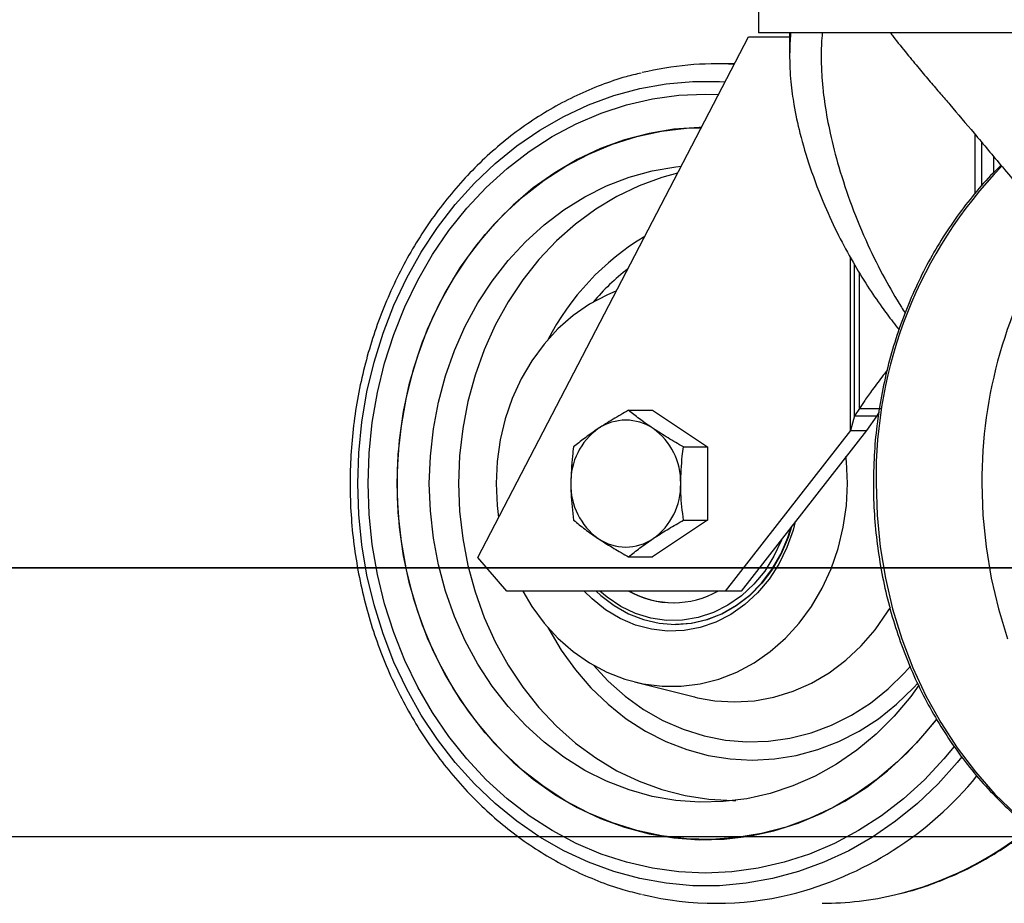
# Model space of a CAD drawing. Units: millimetres. Extents: x -17746 to 22795, y 536 to 104639.
# Drawn here: x -6866 to -6719, y 80068 to 80200 of the extents above; entities that cross this region are included whole.
import ezdxf

# ---------------------------------------------------------------- set-up
doc = ezdxf.new("R2010")
doc.units = ezdxf.units.MM
doc.header["$LTSCALE"] = 15
doc.layers.add('PDF_$TPC-SE-Seating Wagons', color=7, linetype='Continuous')

msp = doc.modelspace()

# ---------------------------------------------------------------- linework, layer by layer
at = {"layer": 'PDF_$TPC-SE-Seating Wagons', "lineweight": 25}
for p, q in [((-6755.803, 80220.029), (-6755.803, 80197.579)), ((-6750.404, 80197.579), (-6755.803, 80197.579)), ((-6751.163, 80197.579), (-6751.163, 80194.117)), ((-6675.203, 80197.579), (-6750.404, 80197.579)), ((-6797.613, 80119.479), (-6757.285, 80196.979)), ((-6757.285, 80196.979), (-6751.163, 80196.979)), ((-6759.366, 80192.979), (-6762.104, 80192.979)), ((-6769.54, 80190.001), (-6765.577, 80190.352)), ((-6765.577, 80190.352), (-6761.602, 80190.352)), ((-6761.602, 80190.352), (-6760.756, 80190.307)), ((-6777.339, 80188.254), (-6773.469, 80189.3)), ((-6773.469, 80189.3), (-6769.54, 80190.001)), ((-6781.129, 80186.87), (-6777.339, 80188.254)), ((-6775.45, 80186.876), (-6771.582, 80187.765)), ((-6771.582, 80187.765), (-6767.665, 80188.3)), ((-6767.665, 80188.3), (-6763.724, 80188.479)), ((-6763.724, 80188.479), (-6761.732, 80188.433)), ((-6784.816, 80185.154), (-6781.129, 80186.87)), ((-6779.246, 80185.64), (-6775.45, 80186.876)), ((-6788.378, 80183.117), (-6784.816, 80185.154)), ((-6782.946, 80184.064), (-6779.246, 80185.64)), ((-6791.795, 80180.771), (-6788.378, 80183.117)), ((-6786.528, 80182.157), (-6782.946, 80184.064)), ((-6773.938, 80182.15), (-6770.256, 80182.939)), ((-6768.401, 80183.24), (-6772.11, 80182.624)), ((-6770.256, 80182.939), (-6766.531, 80183.38)), ((-6764.661, 80183.504), (-6768.401, 80183.24)), ((-6766.531, 80183.38), (-6764.312, 80183.474)), ((-6764.293, 80183.511), (-6764.661, 80183.504)), ((-6789.969, 80179.932), (-6786.528, 80182.157)), ((-6775.763, 80181.661), (-6779.336, 80180.358)), ((-6777.551, 80181.017), (-6773.938, 80182.15)), ((-6772.11, 80182.624), (-6775.763, 80181.661)), ((-6723.527, 80173.73), (-6723.527, 80182.455)), ((-6795.046, 80178.131), (-6791.795, 80180.771)), ((-6793.248, 80177.402), (-6789.969, 80179.932)), ((-6779.336, 80180.358), (-6782.805, 80178.723)), ((-6781.073, 80179.547), (-6777.551, 80181.017)), ((-6722.564, 80174.809), (-6722.564, 80181.304)), ((-6782.805, 80178.723), (-6786.147, 80176.766)), ((-6784.478, 80177.751), (-6781.073, 80179.547)), ((-6720.771, 80176.802), (-6720.771, 80179.164)), ((-6798.113, 80175.21), (-6795.046, 80178.131)), ((-6796.346, 80174.582), (-6793.248, 80177.402)), ((-6787.746, 80175.64), (-6784.478, 80177.751)), ((-6775.073, 80176.097), (-6771.635, 80177.055)), ((-6771.635, 80177.055), (-6768.138, 80177.668)), ((-6768.138, 80177.668), (-6767.283, 80177.764)), ((-6790.854, 80173.229), (-6787.746, 80175.64)), ((-6786.147, 80176.766), (-6789.339, 80174.502)), ((-6778.427, 80174.802), (-6775.073, 80176.097)), ((-6770.194, 80176.048), (-6773.593, 80174.81)), ((-6767.842, 80176.69), (-6770.194, 80176.048)), ((-6800.977, 80172.028), (-6798.113, 80175.21)), ((-6799.242, 80171.491), (-6796.346, 80174.582)), ((-6789.339, 80174.502), (-6792.362, 80171.945)), ((-6781.672, 80173.178), (-6778.427, 80174.802)), ((-6773.593, 80174.81), (-6776.886, 80173.235)), ((-6793.782, 80170.534), (-6790.854, 80173.229)), ((-6784.785, 80171.239), (-6781.672, 80173.178)), ((-6776.886, 80173.235), (-6780.048, 80171.335)), ((-6803.622, 80168.601), (-6800.977, 80172.028)), ((-6801.919, 80168.147), (-6799.242, 80171.491)), ((-6792.362, 80171.945), (-6795.193, 80169.111)), ((-6787.741, 80168.997), (-6784.785, 80171.239)), ((-6780.048, 80171.335), (-6783.054, 80169.124)), ((-6796.509, 80167.571), (-6793.782, 80170.534)), ((-6806.032, 80164.95), (-6803.622, 80168.601)), ((-6804.361, 80164.57), (-6801.919, 80168.147)), ((-6795.193, 80169.111), (-6797.816, 80166.021)), ((-6790.52, 80166.47), (-6787.741, 80168.997)), ((-6783.054, 80169.124), (-6785.881, 80166.618)), ((-6799.018, 80164.362), (-6796.509, 80167.571)), ((-6797.816, 80166.021), (-6800.211, 80162.694)), ((-6793.1, 80163.677), (-6790.52, 80166.47)), ((-6785.881, 80166.618), (-6788.509, 80163.838)), ((-6808.192, 80161.098), (-6806.032, 80164.95)), ((-6806.552, 80160.784), (-6804.361, 80164.57)), ((-6801.293, 80160.928), (-6799.018, 80164.362)), ((-6788.509, 80163.838), (-6790.917, 80160.803)), ((-6742.085, 80138.407), (-6742.085, 80164.094)), ((-6800.211, 80162.694), (-6802.364, 80159.153)), ((-6795.463, 80160.639), (-6793.1, 80163.677)), ((-6741.482, 80140.571), (-6741.482, 80163.03)), ((-6810.091, 80157.065), (-6808.192, 80161.098)), ((-6808.479, 80156.81), (-6806.552, 80160.784)), ((-6803.317, 80157.29), (-6801.293, 80160.928)), ((-6790.917, 80160.803), (-6793.087, 80157.538)), ((-6740.769, 80141.682), (-6740.769, 80161.864)), ((-6797.591, 80157.376), (-6795.463, 80160.639)), ((-6802.364, 80159.153), (-6804.259, 80155.42)), ((-6778.409, 80158.548), (-6780.981, 80157.174)), ((-6776.966, 80159.156), (-6778.409, 80158.548)), ((-6811.717, 80152.877), (-6810.091, 80157.065)), ((-6810.13, 80152.674), (-6808.479, 80156.81)), ((-6805.078, 80153.475), (-6803.317, 80157.29)), ((-6799.468, 80153.915), (-6797.591, 80157.376)), ((-6793.087, 80157.538), (-6795.002, 80154.067)), ((-6780.981, 80157.174), (-6783.409, 80155.487)), ((-6804.259, 80155.42), (-6805.885, 80151.522)), ((-6783.409, 80155.487), (-6785.664, 80153.507)), ((-6806.564, 80149.506), (-6805.078, 80153.475)), ((-6801.081, 80150.28), (-6799.468, 80153.915)), ((-6795.002, 80154.067), (-6796.648, 80150.417)), ((-6785.664, 80153.507), (-6787.721, 80151.258)), ((-6813.061, 80148.557), (-6811.717, 80152.877)), ((-6811.495, 80148.402), (-6810.13, 80152.674)), ((-6805.885, 80151.522), (-6807.23, 80147.484)), ((-6787.721, 80151.258), (-6789.555, 80148.764)), ((-6807.764, 80145.411), (-6806.564, 80149.506)), ((-6802.416, 80146.499), (-6801.081, 80150.28)), ((-6796.648, 80150.417), (-6798.012, 80146.614)), ((-6814.114, 80144.131), (-6813.061, 80148.557)), ((-6812.566, 80144.019), (-6811.495, 80148.402)), ((-6789.555, 80148.764), (-6791.145, 80146.056)), ((-6807.23, 80147.484), (-6808.286, 80143.333)), ((-6803.466, 80142.599), (-6802.416, 80146.499)), ((-6798.012, 80146.614), (-6799.083, 80142.689)), ((-6808.672, 80141.216), (-6807.764, 80145.411)), ((-6791.145, 80146.056), (-6792.472, 80143.166)), ((-6814.871, 80139.625), (-6814.114, 80144.131)), ((-6813.335, 80139.552), (-6812.566, 80144.019)), ((-6808.286, 80143.333), (-6809.045, 80139.096)), ((-6804.221, 80138.609), (-6803.466, 80142.599)), ((-6799.083, 80142.689), (-6799.855, 80138.671)), ((-6792.472, 80143.166), (-6793.521, 80140.126)), ((-6809.28, 80136.95), (-6808.672, 80141.216)), ((-6775.152, 80141.391), (-6771.574, 80141.391)), ((-6771.574, 80141.391), (-6763.39, 80135.935)), ((-6741.482, 80140.571), (-6742.085, 80138.407)), ((-6740.769, 80141.682), (-6741.482, 80140.571)), ((-6741.482, 80140.571), (-6738.188, 80140.571)), ((-6740.769, 80141.682), (-6737.475, 80141.682)), ((-6738.188, 80140.571), (-6739.735, 80138.407)), ((-6737.874, 80141.06), (-6738.188, 80140.571)), ((-6815.327, 80135.065), (-6814.871, 80139.625)), ((-6813.799, 80135.029), (-6813.335, 80139.552)), ((-6809.045, 80139.096), (-6809.502, 80134.802)), ((-6793.521, 80140.126), (-6794.279, 80136.974)), ((-6804.676, 80134.559), (-6804.221, 80138.609)), ((-6799.855, 80138.671), (-6800.32, 80134.591)), ((-6742.085, 80138.407), (-6760.743, 80114.479)), ((-6739.735, 80138.407), (-6758.393, 80114.479)), ((-6742.085, 80138.407), (-6739.735, 80138.407)), ((-6809.585, 80132.641), (-6809.28, 80136.95)), ((-6794.279, 80136.974), (-6794.738, 80133.746)), ((-6766.968, 80135.935), (-6763.39, 80135.935)), ((-6763.39, 80135.935), (-6763.39, 80125.023)), ((-6815.479, 80130.479), (-6815.327, 80135.065)), ((-6813.954, 80130.479), (-6813.799, 80135.029)), ((-6809.502, 80134.802), (-6809.655, 80130.479)), ((-6804.829, 80130.479), (-6804.676, 80134.559)), ((-6800.32, 80134.591), (-6800.476, 80130.479)), ((-6742.711, 80133.746), (-6742.789, 80134.49)), ((-6794.738, 80133.746), (-6794.891, 80130.479)), ((-6742.557, 80130.479), (-6742.711, 80133.746)), ((-6809.585, 80128.317), (-6809.585, 80132.641)), ((-6815.327, 80125.892), (-6815.479, 80130.479)), ((-6813.799, 80125.928), (-6813.954, 80130.479)), ((-6809.655, 80130.479), (-6809.502, 80126.156)), ((-6804.676, 80126.399), (-6804.829, 80130.479)), ((-6800.476, 80130.479), (-6800.32, 80126.367)), ((-6794.891, 80130.479), (-6794.738, 80127.212)), ((-6742.711, 80127.212), (-6742.557, 80130.479)), ((-6738.288, 80130.479), (-6738.133, 80125.752)), ((-6722.529, 80130.479), (-6722.374, 80125.752)), ((-6809.28, 80124.008), (-6809.585, 80128.317)), ((-6794.738, 80127.212), (-6794.521, 80125.419)), ((-6743.169, 80123.984), (-6742.711, 80127.212)), ((-6814.871, 80121.333), (-6815.327, 80125.892)), ((-6813.335, 80121.406), (-6813.799, 80125.928)), ((-6809.502, 80126.156), (-6809.045, 80121.862)), ((-6804.221, 80122.349), (-6804.676, 80126.399)), ((-6800.32, 80126.367), (-6799.855, 80122.287)), ((-6738.133, 80125.752), (-6737.669, 80121.052)), ((-6722.374, 80125.752), (-6721.91, 80121.052)), ((-6763.39, 80125.023), (-6771.574, 80119.567)), ((-6766.968, 80125.023), (-6763.39, 80125.023)), ((-6750.823, 80124.187), (-6751.366, 80122.46)), ((-6750.332, 80124.817), (-6750.659, 80123.553)), ((-6808.672, 80119.742), (-6809.28, 80124.008)), ((-6750.659, 80123.553), (-6751.575, 80120.943)), ((-6751.439, 80122.451), (-6750.93, 80124.051)), ((-6743.927, 80120.831), (-6743.169, 80123.984)), ((-6814.114, 80116.826), (-6814.871, 80121.333)), ((-6812.566, 80116.939), (-6813.335, 80121.406)), ((-6809.045, 80121.862), (-6808.286, 80117.625)), ((-6803.466, 80118.359), (-6804.221, 80122.349)), ((-6799.855, 80122.287), (-6799.083, 80118.269)), ((-6752.381, 80122.063), (-6753.495, 80119.662)), ((-6752.49, 80119.989), (-6751.439, 80122.451)), ((-6751.366, 80122.46), (-6752.416, 80119.995)), ((-6752.284, 80122.314), (-6752.381, 80122.063)), ((-6807.764, 80115.547), (-6808.672, 80119.742)), ((-6753.81, 80117.708), (-6752.49, 80119.989)), ((-6752.416, 80119.995), (-6753.736, 80117.71)), ((-6751.575, 80120.943), (-6752.772, 80118.489)), ((-6744.976, 80117.792), (-6743.927, 80120.831)), ((-6737.669, 80121.052), (-6736.899, 80116.407)), ((-6721.91, 80121.052), (-6721.139, 80116.407)), ((-6802.416, 80114.459), (-6803.466, 80118.359)), ((-6799.083, 80118.269), (-6798.012, 80114.344)), ((-6793.282, 80114.479), (-6797.613, 80119.479)), ((-6775.152, 80119.567), (-6771.574, 80119.567)), ((-6753.495, 80119.662), (-6754.878, 80117.453)), ((-6752.772, 80118.489), (-6754.231, 80116.231)), ((-7170.42, 80117.932, -122.844), (-4407.423, 80117.93, -122.844)), ((-7170.403, 80117.979), (-4407.407, 80117.977, 0)), ((-6813.061, 80112.401), (-6814.114, 80116.826)), ((-6811.495, 80112.556), (-6812.566, 80116.939)), ((-6808.286, 80117.625), (-6807.23, 80113.473)), ((-6754.878, 80117.453), (-6756.503, 80115.477)), ((-6755.377, 80115.644), (-6753.81, 80117.708)), ((-6753.736, 80117.71), (-6755.303, 80115.643)), ((-6746.303, 80114.901), (-6744.976, 80117.792)), ((-6806.564, 80111.452), (-6807.764, 80115.547)), ((-6756.503, 80115.477), (-6758.341, 80113.768)), ((-6757.164, 80113.835), (-6755.377, 80115.644)), ((-6755.303, 80115.643), (-6757.09, 80113.83)), ((-6754.231, 80116.231), (-6755.927, 80114.208)), ((-6736.899, 80116.407), (-6735.826, 80111.842)), ((-6721.139, 80116.407), (-6720.066, 80111.842)), ((-6801.081, 80110.677), (-6802.416, 80114.459)), ((-6798.012, 80114.344), (-6796.648, 80110.541)), ((-6760.743, 80114.479), (-6793.282, 80114.479)), ((-6790.921, 80114.479), (-6789.555, 80112.194)), ((-6780.592, 80113.295), (-6781.774, 80114.479)), ((-6779.975, 80114.479), (-6779.284, 80113.835)), ((-6778.337, 80113.554), (-6779.434, 80114.479)), ((-6758.393, 80114.479), (-6760.743, 80114.479)), ((-6755.927, 80114.208), (-6757.834, 80112.452)), ((-6747.893, 80112.194), (-6746.303, 80114.901)), ((-6811.717, 80108.081), (-6813.061, 80112.401)), ((-6810.13, 80108.283), (-6811.495, 80112.556)), ((-6807.23, 80113.473), (-6805.885, 80109.435)), ((-6778.591, 80111.684), (-6780.592, 80113.295)), ((-6779.284, 80113.835), (-6777.308, 80112.311)), ((-6776.296, 80112.187), (-6778.337, 80113.554)), ((-6758.341, 80113.768), (-6760.361, 80112.357)), ((-6757.834, 80112.452), (-6759.92, 80110.992)), ((-6759.14, 80112.311), (-6757.164, 80113.835)), ((-6757.09, 80113.83), (-6759.067, 80112.302)), ((-6805.078, 80107.483), (-6806.564, 80111.452)), ((-6789.555, 80112.194), (-6787.721, 80109.7)), ((-6776.429, 80110.381), (-6778.591, 80111.684)), ((-6777.308, 80112.311), (-6775.177, 80111.097)), ((-6774.115, 80111.147), (-6776.296, 80112.187)), ((-6775.177, 80111.097), (-6772.926, 80110.215)), ((-6771.833, 80110.451), (-6774.115, 80111.147)), ((-6762.525, 80111.27), (-6764.795, 80110.526)), ((-6763.522, 80110.215), (-6761.271, 80111.097)), ((-6761.199, 80111.085), (-6763.451, 80110.199)), ((-6760.361, 80112.357), (-6762.525, 80111.27)), ((-6759.92, 80110.992), (-6762.15, 80109.852)), ((-6761.271, 80111.097), (-6759.14, 80112.311)), ((-6759.067, 80112.302), (-6761.199, 80111.085)), ((-6749.727, 80109.7), (-6747.893, 80112.194)), ((-6738.433, 80108.722), (-6736.578, 80111.367)), ((-6736.578, 80111.367), (-6736.162, 80112.047)), ((-6735.826, 80111.842), (-6734.457, 80107.383)), ((-6720.066, 80111.842), (-6718.697, 80107.383)), ((-6799.468, 80107.043), (-6801.081, 80110.677)), ((-6796.648, 80110.541), (-6795.002, 80106.891)), ((-6787.721, 80109.7), (-6785.664, 80107.45)), ((-6774.14, 80109.408), (-6776.429, 80110.381)), ((-6772.926, 80110.215), (-6770.596, 80109.679)), ((-6769.491, 80110.113), (-6771.833, 80110.451)), ((-6770.596, 80109.679), (-6768.224, 80109.5)), ((-6767.131, 80110.138), (-6769.491, 80110.113)), ((-6768.224, 80109.5), (-6765.853, 80109.679)), ((-6768.158, 80109.479), (-6768.174, 80109.479)), ((-6765.784, 80109.661), (-6768.158, 80109.479)), ((-6764.795, 80110.526), (-6767.131, 80110.138)), ((-6765.853, 80109.679), (-6763.522, 80110.215)), ((-6763.451, 80110.199), (-6765.784, 80109.661)), ((-6762.15, 80109.852), (-6764.489, 80109.051)), ((-6751.784, 80107.45), (-6749.727, 80109.7)), ((-6810.091, 80103.892), (-6811.717, 80108.081)), ((-6808.479, 80104.147), (-6810.13, 80108.283)), ((-6805.885, 80109.435), (-6804.259, 80105.537)), ((-6787.189, 80109.07), (-6787.046, 80108.8)), ((-6787.046, 80108.8), (-6785.184, 80105.662)), ((-6771.762, 80108.782), (-6774.14, 80109.408)), ((-6769.334, 80108.511), (-6771.762, 80108.782)), ((-6766.896, 80108.601), (-6769.334, 80108.511)), ((-6764.489, 80109.051), (-6766.896, 80108.601)), ((-6740.517, 80106.316), (-6738.433, 80108.722)), ((-6803.317, 80103.667), (-6805.078, 80107.483)), ((-6797.591, 80103.581), (-6799.468, 80107.043)), ((-6795.002, 80106.891), (-6793.087, 80103.419)), ((-6785.664, 80107.45), (-6783.409, 80105.47)), ((-6754.04, 80105.47), (-6751.784, 80107.45)), ((-6734.457, 80107.383), (-6732.8, 80103.057)), ((-6804.259, 80105.537), (-6802.364, 80101.805)), ((-6785.184, 80105.662), (-6783.08, 80102.736)), ((-6783.409, 80105.47), (-6780.981, 80103.784)), ((-6756.467, 80103.784), (-6754.04, 80105.47)), ((-6742.807, 80104.174), (-6740.517, 80106.316)), ((-6808.192, 80099.86), (-6810.091, 80103.892)), ((-6806.552, 80100.174), (-6808.479, 80104.147)), ((-6801.293, 80100.03), (-6803.317, 80103.667)), ((-6780.981, 80103.784), (-6778.409, 80102.41)), ((-6759.039, 80102.41), (-6756.467, 80103.784)), ((-6745.279, 80102.32), (-6742.807, 80104.174)), ((-6795.463, 80100.319), (-6797.591, 80103.581)), ((-6793.087, 80103.419), (-6790.917, 80100.154)), ((-6783.08, 80102.736), (-6780.75, 80100.046)), ((-6780.443, 80103.464), (-6778.208, 80101.076)), ((-6778.409, 80102.41), (-6775.724, 80101.365)), ((-6761.724, 80101.365), (-6759.039, 80102.41)), ((-6747.905, 80100.775), (-6745.279, 80102.32)), ((-6736.496, 80099.911), (-6734.035, 80102.308)), ((-6734.035, 80102.308), (-6733.175, 80103.267)), ((-6732.8, 80103.057), (-6730.865, 80098.888)), ((-6802.364, 80101.805), (-6800.211, 80098.264)), ((-6778.208, 80101.076), (-6775.65, 80098.819)), ((-6775.724, 80101.365), (-6772.957, 80100.662)), ((-6774.289, 80100.955), (-6765.347, 80098.708)), ((-6772.957, 80100.662), (-6770.141, 80100.308)), ((-6767.307, 80100.308), (-6764.491, 80100.662)), ((-6764.491, 80100.662), (-6761.724, 80101.365)), ((-6750.657, 80099.556), (-6747.905, 80100.775)), ((-6732.698, 80100.046), (-6732.053, 80100.743)), ((-6806.032, 80096.007), (-6808.192, 80099.86)), ((-6804.361, 80096.387), (-6806.552, 80100.174)), ((-6799.018, 80096.596), (-6801.293, 80100.03)), ((-6793.1, 80097.28), (-6795.463, 80100.319)), ((-6790.917, 80100.154), (-6788.509, 80097.12)), ((-6780.75, 80100.046), (-6778.216, 80097.616)), ((-6770.141, 80100.308), (-6767.307, 80100.308)), ((-6753.504, 80098.675), (-6750.657, 80099.556)), ((-6739.145, 80097.8), (-6736.496, 80099.911)), ((-6735.232, 80097.616), (-6732.698, 80100.046)), ((-6731.898, 80100.442), (-6733.138, 80098.77)), ((-6800.211, 80098.264), (-6797.816, 80094.937)), ((-6775.65, 80098.819), (-6772.915, 80096.857)), ((-6765.347, 80098.708), (-6765.213, 80098.675)), ((-6765.213, 80098.675), (-6764.864, 80098.592)), ((-6764.864, 80098.592), (-6762.302, 80098.142)), ((-6762.302, 80098.142), (-6759.359, 80097.964)), ((-6759.359, 80097.964), (-6756.415, 80098.142)), ((-6756.415, 80098.142), (-6753.504, 80098.675)), ((-6741.959, 80095.993), (-6739.145, 80097.8)), ((-6733.138, 80098.77), (-6735.612, 80095.852)), ((-6730.865, 80098.888), (-6728.662, 80094.9)), ((-6801.919, 80092.811), (-6804.361, 80096.387)), ((-6796.509, 80093.386), (-6799.018, 80096.596)), ((-6790.52, 80094.487), (-6793.1, 80097.28)), ((-6788.509, 80097.12), (-6785.881, 80094.34)), ((-6778.216, 80097.616), (-6775.498, 80095.467)), ((-6772.915, 80096.857), (-6770.029, 80095.21)), ((-6737.95, 80095.467), (-6735.232, 80097.616)), ((-6803.622, 80092.357), (-6806.032, 80096.007)), ((-6797.816, 80094.937), (-6795.193, 80091.846)), ((-6775.498, 80095.467), (-6772.621, 80093.616)), ((-6770.029, 80095.21), (-6767.019, 80093.892)), ((-6744.91, 80094.509), (-6741.959, 80095.993)), ((-6740.828, 80093.616), (-6737.95, 80095.467)), ((-6735.612, 80095.852), (-6738.294, 80093.189)), ((-6729.656, 80094.961), (-6732.277, 80091.873)), ((-6730.916, 80093.361), (-6729.265, 80095.412)), ((-6729.266, 80095.467), (-6729.656, 80094.961)), ((-6728.662, 80094.9), (-6726.205, 80091.116)), ((-6793.782, 80090.424), (-6796.509, 80093.386)), ((-6787.741, 80091.961), (-6790.52, 80094.487)), ((-6785.881, 80094.34), (-6783.054, 80091.834)), ((-6772.621, 80093.616), (-6769.607, 80092.079)), ((-6767.019, 80093.892), (-6763.913, 80092.915)), ((-6751.115, 80092.558), (-6747.972, 80093.36)), ((-6747.972, 80093.36), (-6744.91, 80094.509)), ((-6743.841, 80092.079), (-6740.828, 80093.616)), ((-6733.646, 80090.396), (-6730.916, 80093.361)), ((-6800.977, 80088.93), (-6803.622, 80092.357)), ((-6799.242, 80089.467), (-6801.919, 80092.811)), ((-6784.785, 80089.719), (-6787.741, 80091.961)), ((-6769.607, 80092.079), (-6766.484, 80090.871)), ((-6763.913, 80092.915), (-6760.74, 80092.289)), ((-6760.74, 80092.289), (-6757.529, 80092.02)), ((-6757.529, 80092.02), (-6754.311, 80092.11)), ((-6754.311, 80092.11), (-6751.115, 80092.558)), ((-6746.964, 80090.871), (-6743.841, 80092.079)), ((-6738.294, 80093.189), (-6741.164, 80090.803)), ((-6732.277, 80091.873), (-6735.106, 80089.042)), ((-6795.193, 80091.846), (-6792.362, 80089.013)), ((-6790.854, 80087.728), (-6793.782, 80090.424)), ((-6783.054, 80091.834), (-6780.048, 80089.623)), ((-6766.484, 80090.871), (-6763.277, 80090)), ((-6750.171, 80090), (-6746.964, 80090.871)), ((-6741.164, 80090.803), (-6744.202, 80088.711)), ((-6736.575, 80087.699), (-6733.646, 80090.396)), ((-6726.651, 80091.345), (-6728.207, 80089.467)), ((-6726.205, 80091.116), (-6723.506, 80087.557)), ((-6798.113, 80085.747), (-6800.977, 80088.93)), ((-6796.346, 80086.375), (-6799.242, 80089.467)), ((-6792.362, 80089.013), (-6789.339, 80086.456)), ((-6781.672, 80087.779), (-6784.785, 80089.719)), ((-6780.048, 80089.623), (-6776.886, 80087.722)), ((-6763.277, 80090), (-6760.015, 80089.474)), ((-6760.015, 80089.474), (-6756.724, 80089.299)), ((-6756.724, 80089.299), (-6753.434, 80089.474)), ((-6753.434, 80089.474), (-6750.171, 80090)), ((-6735.106, 80089.042), (-6738.127, 80086.486)), ((-6728.207, 80089.467), (-6731.103, 80086.375)), ((-6726.202, 80088.93), (-6729.066, 80085.747)), ((-6725.502, 80089.787), (-6726.202, 80088.93)), ((-6787.746, 80085.317), (-6790.854, 80087.728)), ((-6778.427, 80086.156), (-6781.672, 80087.779)), ((-6776.886, 80087.722), (-6773.593, 80086.147)), ((-6744.202, 80088.711), (-6747.383, 80086.927)), ((-6739.685, 80085.286), (-6736.575, 80087.699)), ((-6723.506, 80087.557), (-6720.582, 80084.244)), ((-6793.248, 80083.556), (-6796.346, 80086.375)), ((-6789.339, 80086.456), (-6786.147, 80084.191)), ((-6775.073, 80084.861), (-6778.427, 80086.156)), ((-6773.593, 80086.147), (-6770.194, 80084.91)), ((-6747.383, 80086.927), (-6750.686, 80085.467)), ((-6738.127, 80086.486), (-6741.317, 80084.223)), ((-6731.103, 80086.375), (-6734.2, 80083.556)), ((-6795.046, 80082.827), (-6798.113, 80085.747)), ((-6784.478, 80083.207), (-6787.746, 80085.317)), ((-6771.635, 80083.903), (-6775.073, 80084.861)), ((-6770.194, 80084.91), (-6766.714, 80084.019)), ((-6750.686, 80085.467), (-6754.086, 80084.339)), ((-6742.955, 80083.174), (-6739.685, 80085.286)), ((-6729.066, 80085.747), (-6732.132, 80082.827)), ((-6789.969, 80081.026), (-6793.248, 80083.556)), ((-6786.147, 80084.191), (-6782.805, 80082.235)), ((-6781.073, 80081.411), (-6784.478, 80083.207)), ((-6768.138, 80083.29), (-6771.635, 80083.903)), ((-6764.609, 80083.027), (-6768.138, 80083.29)), ((-6766.714, 80084.019), (-6763.18, 80083.482)), ((-6761.073, 80083.114), (-6764.609, 80083.027)), ((-6763.18, 80083.482), (-6759.619, 80083.302)), ((-6757.556, 80083.553), (-6761.073, 80083.114)), ((-6759.619, 80083.302), (-6759.193, 80083.305)), ((-6754.086, 80084.339), (-6757.556, 80083.553)), ((-6746.364, 80081.377), (-6742.955, 80083.174)), ((-6741.317, 80084.223), (-6744.657, 80082.268)), ((-6734.2, 80083.556), (-6737.479, 80081.026)), ((-6720.582, 80084.244), (-6717.45, 80081.196)), ((-6791.795, 80080.186), (-6795.046, 80082.827)), ((-6782.805, 80082.235), (-6779.336, 80080.6)), ((-6744.657, 80082.268), (-6748.123, 80080.634)), ((-6732.132, 80082.827), (-6735.384, 80080.186)), ((-6788.378, 80077.841), (-6791.795, 80080.186)), ((-6786.528, 80078.801), (-6789.969, 80081.026)), ((-6777.551, 80079.941), (-6781.073, 80081.411)), ((-6779.336, 80080.6), (-6775.763, 80079.296)), ((-6748.123, 80080.634), (-6751.694, 80079.332)), ((-6749.888, 80079.906), (-6746.364, 80081.377)), ((-6737.479, 80081.026), (-6740.92, 80078.801)), ((-6735.384, 80080.186), (-6738.801, 80077.841)), ((-6782.946, 80076.894), (-6786.528, 80078.801)), ((-6773.938, 80078.808), (-6777.551, 80079.941)), ((-6775.763, 80079.296), (-6772.11, 80078.334)), ((-6770.256, 80078.018), (-6773.938, 80078.808)), ((-6757.187, 80077.982), (-6753.504, 80078.772)), ((-6751.694, 80079.332), (-6755.344, 80078.37)), ((-6753.504, 80078.772), (-6749.888, 80079.906)), ((-6740.92, 80078.801), (-6744.502, 80076.894)), ((-7170.42, 80077.932, -122.844), (-4395.421, 80077.932, -122.844)), ((-6784.816, 80075.804), (-6788.378, 80077.841)), ((-6772.11, 80078.334), (-6768.401, 80077.718)), ((-6766.531, 80077.578), (-6770.256, 80078.018)), ((-6768.401, 80077.718), (-6764.661, 80077.453)), ((-6762.788, 80077.49), (-6766.531, 80077.578)), ((-6764.661, 80077.453), (-6760.915, 80077.542)), ((-6759.051, 80077.754), (-6762.788, 80077.49)), ((-6760.915, 80077.542), (-6757.187, 80077.982)), ((-6755.344, 80078.37), (-6759.051, 80077.754)), ((-6738.801, 80077.841), (-6742.363, 80075.804)), ((-6781.129, 80074.088), (-6784.816, 80075.804)), ((-6779.246, 80075.318), (-6782.946, 80076.894)), ((-6744.502, 80076.894), (-6748.202, 80075.318)), ((-6742.363, 80075.804), (-6746.05, 80074.088)), ((-6775.45, 80074.082), (-6779.246, 80075.318)), ((-6748.202, 80075.318), (-6751.998, 80074.082)), ((-6777.339, 80072.703), (-6781.129, 80074.088)), ((-6771.582, 80073.193), (-6775.45, 80074.082)), ((-6767.665, 80072.658), (-6771.582, 80073.193)), ((-6755.867, 80073.193), (-6759.783, 80072.658)), ((-6751.998, 80074.082), (-6755.867, 80073.193)), ((-6746.05, 80074.088), (-6749.84, 80072.703)), ((-6773.469, 80071.657), (-6777.339, 80072.703)), ((-6769.54, 80070.957), (-6773.469, 80071.657)), ((-6763.724, 80072.479), (-6767.665, 80072.658)), ((-6759.783, 80072.658), (-6763.724, 80072.479)), ((-6753.71, 80071.657), (-6757.638, 80070.957)), ((-6749.84, 80072.703), (-6753.71, 80071.657)), ((-6765.577, 80070.605), (-6769.54, 80070.957)), ((-6761.602, 80070.605), (-6765.577, 80070.605)), ((-6757.638, 80070.957), (-6761.602, 80070.605))]:
    msp.add_line(p, q, dxfattribs=at)
for centre, radius, start, end in [((-6762.098, 80145.864), 47.114, 86.72518, 103.53449), ((-6671.581, 80131.406), 66.714, 136.00786, 180.79639), ((-6752.828, 80134.095), 38.695, 120.97691, 152.62469), ((-6653.526, 80130.875), 69.004, 147.66262, 180.32928), ((-6754, 80135), 34.717, 127.74391, 139.61293), ((-6775.574, 80132.656), 7.268, 55.73527, 124.26473), ((-6773.974, 80130.702), 9.787, 125.56489, 181.30501), ((-6777.174, 80130.702), 9.787, 358.69501, 54.4351), ((-6773.974, 80130.256), 9.787, 178.69499, 234.43511), ((-6777.174, 80130.256), 9.787, 305.5649, 1.30499), ((-6775.574, 80128.301), 7.268, 235.73533, 304.26467), ((-6768.474, 80126.323), 13.586, 240.66579, 299.49945), ((-6768.322, 80126.457), 13.728, 240.75235, 269.78421), ((-6763.807, 80120.071), 52.352, 284.0561, 320.75279), ((-6747.287, 80118.315), 50.465, 283.70342, 309.1731), ((-6762.104, 80115.078), 47.097, 256.53433, 283.52214), ((-6746.358, 80115.132), 47.153, 270.01648, 283.5229)]:
    msp.add_arc(centre, radius, start, end, dxfattribs=at)
for points, knots in [([(-6751, 80197.579), (-6751.018, 80197.406), (-6751.129, 80196.359), (-6751.178, 80194.6), (-6751.142, 80192.357), (-6751.002, 80190.385), (-6750.795, 80188.589), (-6750.403, 80186.052), (-6749.632, 80182.434), (-6748.139, 80177.405), (-6746.189, 80172.293), (-6743.993, 80167.536), (-6741.841, 80163.551), (-6739.669, 80159.996), (-6737.921, 80157.429), (-6736.634, 80155.668), (-6735.784, 80154.538), (-6735.179, 80153.764), (-6734.869, 80153.367)], [0, 0, 0, 0, 0.0121471, 0.0736277, 0.1239939, 0.170027, 0.2117279, 0.2490983, 0.3456897, 0.4577501, 0.5853128, 0.6824362, 0.770844, 0.8505487, 0.9215669, 0.9459803, 0.9723261, 1, 1, 1, 1]), ([(-6746.312, 80197.579), (-6746.354, 80197.052), (-6746.471, 80195.588), (-6746.477, 80193.357), (-6746.371, 80190.949), (-6746.176, 80188.853), (-6745.818, 80186.131), (-6745.13, 80182.428), (-6743.832, 80177.4), (-6741.986, 80171.831), (-6739.694, 80166.261), (-6737.175, 80161.235), (-6735.231, 80157.864), (-6734.149, 80156.175), (-6733.963, 80155.884)], [0, 0, 0, 0, 0.03914671, 0.10868557, 0.16613374, 0.21764795, 0.26323032, 0.36572402, 0.48496195, 0.62097796, 0.75697327, 0.87621128, 0.97872563, 1, 1, 1, 1]), ([(-6736.142, 80197.579), (-6736.009, 80197.402), (-6735.22, 80196.355), (-6733.8, 80194.595), (-6731.95, 80192.355), (-6730.283, 80190.382), (-6728.748, 80188.587), (-6726.57, 80186.052), (-6723.502, 80182.436), (-6719.287, 80177.408), (-6715.089, 80172.294), (-6711.197, 80167.535), (-6707.88, 80163.549), (-6704.901, 80159.994), (-6702.667, 80157.354), (-6701.029, 80155.436), (-6699.844, 80154.043), (-6698.572, 80152.536), (-6697.221, 80150.914), (-6695.596, 80148.928), (-6693.897, 80146.775), (-6692.308, 80144.649), (-6691.134, 80143.008), (-6690.502, 80142.069), (-6690.241, 80141.682)], [0, 0, 0, 0, 0.0097605, 0.0578818, 0.0975319, 0.1337334, 0.1664871, 0.1957944, 0.2716087, 0.3595314, 0.4595913, 0.5357735, 0.6051315, 0.6676756, 0.7234204, 0.7465742, 0.771942, 0.7995244, 0.8293222, 0.8613356, 0.9094655, 0.9486199, 0.978798, 1, 1, 1, 1]), ([(-6773.291, 80191.612), (-6774.034, 80191.438), (-6776.045, 80190.967), (-6779.251, 80189.858), (-6782.891, 80188.323), (-6786.424, 80186.482), (-6789.834, 80184.362), (-6793.105, 80181.968), (-6796.22, 80179.312), (-6799.162, 80176.409), (-6801.917, 80173.273), (-6804.471, 80169.92), (-6806.811, 80166.366), (-6808.924, 80162.63), (-6810.8, 80158.731), (-6812.429, 80154.688), (-6813.804, 80150.522), (-6814.916, 80146.255), (-6815.761, 80141.907), (-6816.334, 80137.501), (-6816.632, 80133.059), (-6816.654, 80128.604), (-6816.399, 80124.157), (-6815.869, 80119.743), (-6815.067, 80115.382), (-6813.995, 80111.098), (-6812.66, 80106.911), (-6811.069, 80102.844), (-6809.228, 80098.916), (-6807.147, 80095.148), (-6804.837, 80091.56), (-6802.31, 80088.169), (-6799.577, 80084.993), (-6796.655, 80082.048), (-6793.556, 80079.35), (-6790.297, 80076.912), (-6786.896, 80074.748), (-6783.37, 80072.864), (-6779.735, 80071.284), (-6776.353, 80070.084), (-6774.161, 80069.551), (-6773.237, 80069.326)], [0, 0, 0, 0, 0.01522507, 0.04116369, 0.06711706, 0.09308859, 0.11908047, 0.14509391, 0.17112895, 0.19718483, 0.22326014, 0.24935303, 0.27546136, 0.30158303, 0.32771588, 0.35385805, 0.3800078, 0.40616369, 0.4323245, 0.45848925, 0.48465711, 0.51082741, 0.53699963, 0.56317297, 0.58934683, 0.61552058, 0.64169325, 0.6678638, 0.694031, 0.72019314, 0.74634827, 0.77249424, 0.7986286, 0.82474884, 0.85085231, 0.87693651, 0.90299943, 0.92903958, 0.95505629, 0.98104993, 1, 1, 1, 1]), ([(-6719.68, 80177.861), (-6720.078, 80177.482), (-6721.47, 80176.155), (-6723.666, 80173.631), (-6726.252, 80170.313), (-6728.614, 80166.778), (-6730.754, 80163.063), (-6732.657, 80159.181), (-6734.315, 80155.153), (-6735.719, 80151), (-6736.861, 80146.743), (-6737.737, 80142.403), (-6738.338, 80138.003), (-6738.645, 80134.019), (-6738.677, 80131.507), (-6738.69, 80130.479)], [0, 0, 0, 0, 0.0329506, 0.1154606, 0.1980269, 0.2806428, 0.3633017, 0.4459969, 0.528722, 0.6114718, 0.6942415, 0.777027, 0.8598254, 0.9426341, 1, 1, 1, 1]), ([(-6736.649, 80147.355), (-6736.847, 80147.103), (-6737.604, 80146.143), (-6738.712, 80144.636), (-6739.883, 80142.999), (-6740.511, 80142.065), (-6740.769, 80141.682)], [0, 0, 0, 0, 0.1336153, 0.5097978, 0.7985929, 1, 1, 1, 1]), ([(-6775.152, 80141.391), (-6775.935, 80140.948), (-6777.514, 80140.054), (-6778.944, 80139.129), (-6779.666, 80138.663)], [0, 0, 0, 0, 0.4954583, 1, 1, 1, 1]), ([(-6771.482, 80138.663), (-6771.579, 80138.727), (-6772.309, 80139.217), (-6773.602, 80140.14), (-6774.632, 80140.971), (-6775.152, 80141.391)], [0, 0, 0, 0, 0.0700914, 0.5307855, 1, 1, 1, 1]), ([(-6779.666, 80138.663), (-6779.763, 80138.598), (-6780.493, 80138.108), (-6781.786, 80137.185), (-6782.816, 80136.354), (-6783.336, 80135.935)], [0, 0, 0, 0, 0.07009193, 0.53078506, 1, 1, 1, 1]), ([(-6766.968, 80135.935), (-6767.751, 80136.378), (-6769.33, 80137.272), (-6770.76, 80138.196), (-6771.482, 80138.663)], [0, 0, 0, 0, 0.495458, 1, 1, 1, 1]), ([(-6783.336, 80135.935), (-6783.4, 80135.477), (-6783.647, 80133.698), (-6783.711, 80131.851), (-6783.758, 80130.479)], [0, 0, 0, 0, 0.2575518, 1, 1, 1, 1]), ([(-6767.39, 80130.479), (-6767.343, 80131.851), (-6767.279, 80133.698), (-6767.032, 80135.477), (-6766.968, 80135.935)], [0, 0, 0, 0, 0.7424485, 1, 1, 1, 1]), ([(-6783.758, 80130.479), (-6783.752, 80129.983), (-6783.728, 80128.136), (-6783.502, 80126.338), (-6783.336, 80125.023)], [0, 0, 0, 0, 0.2686332, 1, 1, 1, 1]), ([(-6766.968, 80125.023), (-6767.134, 80126.338), (-6767.361, 80128.136), (-6767.384, 80129.983), (-6767.39, 80130.479)], [0, 0, 0, 0, 0.7313668, 1, 1, 1, 1]), ([(-6738.69, 80130.479), (-6738.682, 80129.686), (-6738.66, 80127.409), (-6738.409, 80123.654), (-6737.851, 80119.245), (-6737.016, 80114.892), (-6735.915, 80110.618), (-6734.55, 80106.443), (-6732.93, 80102.391), (-6731.061, 80098.48), (-6728.954, 80094.732), (-6726.619, 80091.165), (-6724.068, 80087.797), (-6721.313, 80084.647), (-6718.369, 80081.729), (-6715.252, 80079.06), (-6711.976, 80076.652), (-6708.56, 80074.52), (-6705.021, 80072.668), (-6701.374, 80071.125), (-6698.141, 80070.002), (-6696.104, 80069.523), (-6695.337, 80069.343)], [0, 0, 0, 0, 0.0279827, 0.0803307, 0.1326888, 0.1850479, 0.2374064, 0.2897626, 0.3421144, 0.394459, 0.4467931, 0.4991128, 0.5514136, 0.6036907, 0.6559389, 0.7081528, 0.7603278, 0.8124598, 0.8645459, 0.9165853, 0.9685786, 1, 1, 1, 1]), ([(-6783.336, 80125.023), (-6782.789, 80124.58), (-6781.686, 80123.686), (-6780.344, 80122.761), (-6779.666, 80122.295)], [0, 0, 0, 0, 0.4954581, 1, 1, 1, 1]), ([(-6771.482, 80122.295), (-6771.385, 80122.36), (-6770.646, 80122.849), (-6769.169, 80123.773), (-6767.706, 80124.604), (-6766.968, 80125.023)], [0, 0, 0, 0, 0.0700923, 0.5307854, 1, 1, 1, 1]), ([(-6779.666, 80122.295), (-6779.569, 80122.23), (-6778.83, 80121.741), (-6777.353, 80120.817), (-6775.89, 80119.986), (-6775.152, 80119.567)], [0, 0, 0, 0, 0.0700917, 0.5307855, 1, 1, 1, 1]), ([(-6775.152, 80119.567), (-6774.606, 80120.01), (-6773.502, 80120.904), (-6772.16, 80121.829), (-6771.482, 80122.295)], [0, 0, 0, 0, 0.49545809, 1, 1, 1, 1]), ([(-6735.166, 80069.345), (-6734.563, 80069.482), (-6732.69, 80069.905), (-6729.616, 80070.945), (-6725.966, 80072.445), (-6722.417, 80074.248), (-6719.004, 80076.356), (-6716.617, 80077.998), (-6715.422, 80079.008), (-6715.267, 80079.139)], [0, 0, 0, 0, 0.0844742, 0.2620289, 0.4396817, 0.6174563, 0.7953694, 0.9734291, 1, 1, 1, 1])]:
    msp.add_open_spline(points, degree=3, knots=knots, dxfattribs=at)

doc.saveas('drawing.dxf')
